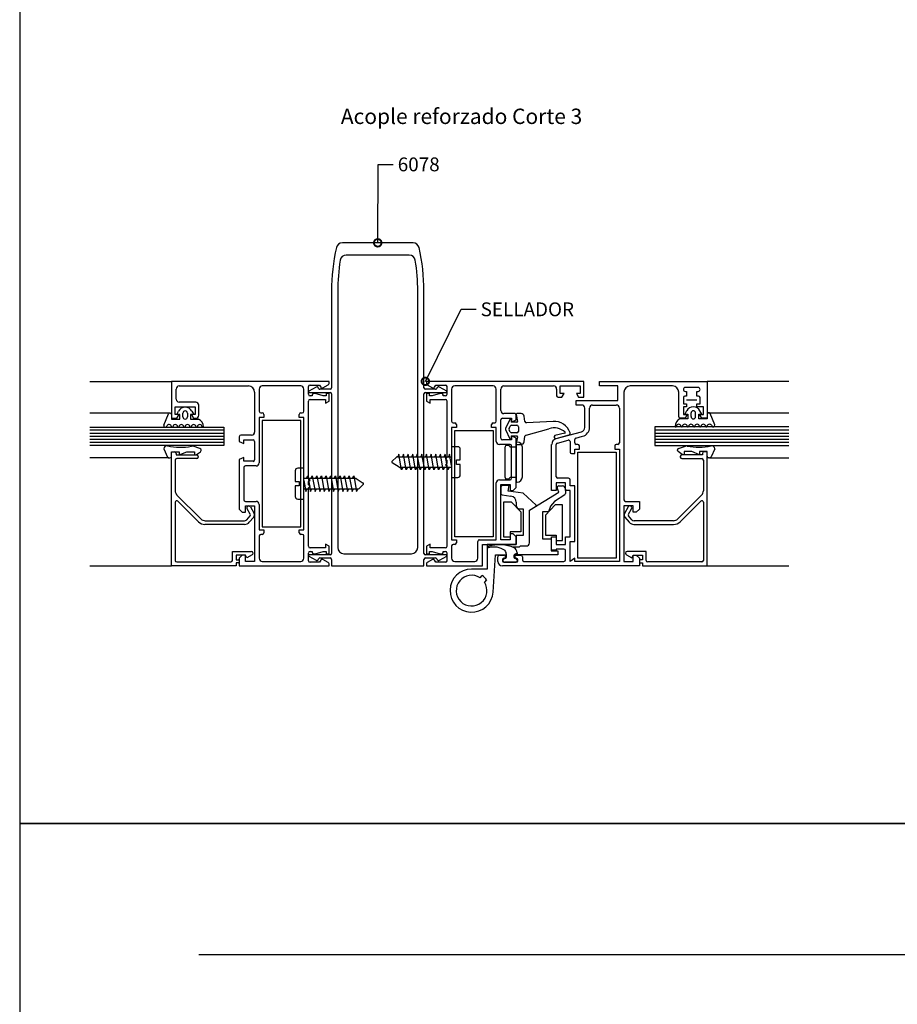
# Model space of a CAD drawing. Units: millimetres. Extents: x 75 to 686, y -816 to -465.
# Drawn here: x 75 to 105, y -704 to -671 of the extents above; entities that cross this region are included whole.
import ezdxf

# ---------------------------------------------------------------- set-up
doc = ezdxf.new("R2010")
doc.units = ezdxf.units.MM
for name, color, linetype in [('ACCESORIO', 1, 'Continuous'), ('COTAS', 1, 'Continuous'), ('FORMATO', 4, 'Continuous'), ('PERFIL', 3, 'Continuous'), ('TEXTO', 4, 'Continuous'), ('VIDRIO', 2, 'Continuous'), ('VISTA', 4, 'Continuous')]:
    doc.layers.add(name, color=color, linetype=linetype)
doc.styles.add('FUTURA', font='txt')
doc.dimstyles.new('LEA', dxfattribs={"dimscale": 0, "dimtxt": 4.5, "dimasz": 5, "dimexe": 1.25, "dimexo": 0.625, "dimgap": 1.5, "dimtad": 0, "dimdec": 4, "dimdsep": 46, "dimlunit": 6, "dimtxsty": 'FUTURA', "dimblk1": 'DOTSMALL', "dimblk2": 'DOTSMALL', "dimsah": 1, "dimcen": 0, "dimclrt": 4, "dimadec": 0, "dimazin": 0, "dimtfac": 1, "dimtdec": 4, "dimtofl": 0, "dimtmove": 1, "dimatfit": 3, "dimldrblk": 'DOTSMALL', "dimfxl": 0, "dimtolj": 1, "dimtzin": 0, "dimarcsym": 0})

# ---------------------------------------------------------------- blocks, each defined once
blk = doc.blocks.new('_DOTSMALL')
at = {"color": 0, "linetype": 'ByBlock', "const_width": 0.5}
blk.add_lwpolyline([(-0.0625, 0, 1), (0.0625, 0, 1)], format="xyb", close=True, dxfattribs=at)
blk = doc.blocks.new('pta rebatir')
at = {"layer": 'FORMATO'}
for p, q in [((820, 594), (0, 594)), ((0, 594), (0, 0)), ((59.46, 550.44), (800, 550.44))]:
    blk.add_line(p, q, dxfattribs=at)
blk = doc.blocks.new('perfiles acople')
for p, q in [((47.85, 132.28), (49.41, 136.03)), ((50.38, 135.81), (50.38, 134.28)), ((50.38, 134.28), (53.18, 134.28)), ((52.15, 135.81), (52.76, 136.94)), ((53.18, 135.81), (52.15, 135.81)), ((53.18, 134.28), (53.18, 135.81)), ((54.2, 135.05), (54.2, 136.24)), ((55.73, 136.24), (55.73, 135.05)), ((57.78, 135.81), (56.75, 135.81)), ((56.75, 135.81), (56.75, 134.28)), ((56.75, 134.28), (59.43, 134.28)), ((57.17, 136.94), (57.78, 135.81)), ((162.81, 134.22), (161.38, 131.22)), ((163.17, 134.33), (162.99, 134.33)), ((163.37, 133.31), (163.37, 134.13)), ((164.92, 135.86), (165.34, 133.56)), ((166.5, 136.12), (165.11, 136.12)), ((167.8, 133.46), (167.5, 135.27)), ((221.92, 134.38), (219.24, 134.38)), ((221.5, 137.04), (220.89, 135.92)), ((220.89, 135.92), (221.92, 135.92)), ((221.92, 135.92), (221.92, 134.38)), ((222.94, 136.34), (222.94, 135.15)), ((224.47, 135.15), (224.47, 136.34)), ((225.49, 134.38), (225.49, 135.92)), ((225.49, 135.92), (226.52, 135.92)), ((228.29, 134.38), (225.49, 134.38)), ((226.52, 135.92), (225.91, 137.04)), ((228.29, 135.92), (228.29, 134.38)), ((230.82, 132.39), (229.26, 136.13)), ((162.51, 131.23), (162.88, 132)), ((163.34, 132.29), (165.11, 132.29)), ((165.15, 133.31), (163.37, 133.31)), ((165.62, 131.78), (165.62, 130.24)), ((168.24, 129.02), (175.78, 131.09)), ((177.13, 133.5), (168.28, 133.03)), ((161.38, 130.8), (162.81, 127.8)), ((162.88, 130.02), (162.51, 130.79)), ((162.99, 127.69), (163.17, 127.69)), ((165.11, 129.73), (163.34, 129.73)), ((163.37, 127.89), (163.37, 128.71)), ((163.37, 128.71), (165.15, 128.71)), ((165.34, 128.45), (164.92, 126.16)), ((167.5, 126.75), (167.81, 128.6)), ((181.08, 129.61), (177.76, 128.83)), ((178.18, 127.9), (182.5, 129.13)), ((47.86, 124.42), (49.11, 121.7)), ((59.87, 124.54), (57.56, 125.28)), ((145.48, 125.13), (143.44, 125.13)), ((143.44, 125.13), (143.44, 114.91)), ((146.3, 120.79), (146.3, 124.31)), ((165.11, 125.9), (166.5, 125.9)), ((218.83, 124.59), (221.14, 125.33)), ((230.84, 124.47), (229.59, 121.75)), ((49.57, 121.4), (49.9, 121.4)), ((50.41, 121.91), (50.41, 123.44)), ((50.41, 123.44), (52.97, 123.44)), ((52.97, 123.44), (52.97, 122.42)), ((52.97, 122.42), (55.53, 123.44)), ((55.53, 123.44), (58.08, 123.44)), ((58.08, 123.44), (58.08, 122.42)), ((58.08, 122.42), (58.44, 122.42)), ((58.74, 122.52), (60.02, 123.46)), ((60.23, 123.87), (60.23, 124.06)), ((123.7, 120.29), (125.12, 121.66)), ((125.47, 121.81), (143.44, 121.81)), ((125.91, 122.68), (125.55, 121.81)), ((126.83, 117.46), (125.91, 122.68)), ((127.45, 122.68), (127.09, 121.81)), ((128.37, 117.46), (127.45, 122.68)), ((128.98, 122.68), (128.62, 121.81)), ((129.9, 117.46), (128.98, 122.68)), ((130.51, 122.68), (130.16, 121.81)), ((131.43, 117.46), (130.51, 122.68)), ((132.05, 122.68), (131.69, 121.81)), ((132.97, 117.46), (132.05, 122.68)), ((133.58, 122.68), (133.22, 121.81)), ((134.5, 117.46), (133.58, 122.68)), ((135.11, 122.68), (134.76, 121.81)), ((136.03, 117.46), (135.11, 122.68)), ((136.65, 122.68), (136.29, 121.81)), ((137.57, 117.46), (136.65, 122.68)), ((138.18, 122.68), (137.82, 121.81)), ((139.1, 117.46), (138.18, 122.68)), ((139.71, 122.68), (139.36, 121.81)), ((140.63, 117.46), (139.71, 122.68)), ((141.25, 122.68), (140.89, 121.81)), ((142.17, 117.46), (141.25, 122.68)), ((142.78, 122.68), (142.42, 121.81)), ((143.44, 118.94), (142.78, 122.68)), ((218.47, 123.92), (218.47, 124.11)), ((219.96, 122.57), (218.68, 123.51)), ((220.62, 122.47), (220.26, 122.47)), ((223.18, 123.5), (220.62, 123.5)), ((220.62, 123.5), (220.62, 122.47)), ((225.73, 122.47), (223.18, 123.5)), ((228.29, 123.5), (225.73, 123.5)), ((225.73, 123.5), (225.73, 122.47)), ((228.29, 121.96), (228.29, 123.5)), ((229.13, 121.45), (228.8, 121.45)), ((94.37, 117.98), (92.33, 117.98)), ((94.37, 107.75), (94.37, 117.98)), ((126.06, 118.31), (123.75, 119.81)), ((143.44, 118.23), (126.34, 118.23)), ((127.24, 118.23), (126.83, 117.46)), ((128.78, 118.23), (128.37, 117.46)), ((130.31, 118.23), (129.9, 117.46)), ((131.84, 118.23), (131.43, 117.46)), ((133.38, 118.23), (132.97, 117.46)), ((134.91, 118.23), (134.5, 117.46)), ((136.44, 118.23), (136.03, 117.46)), ((137.98, 118.23), (137.57, 117.46)), ((139.51, 118.23), (139.1, 117.46)), ((141.04, 118.23), (140.63, 117.46)), ((142.58, 118.23), (142.17, 117.46)), ((145.02, 119.25), (145.02, 120.79)), ((145.02, 120.79), (146.3, 120.79)), ((146.3, 119.25), (145.02, 119.25)), ((146.3, 115.73), (146.3, 119.25)), ((91.51, 117.16), (91.51, 113.63)), ((94.37, 114.65), (111.48, 114.65)), ((95.24, 114.65), (95.65, 115.42)), ((95.65, 115.42), (96.57, 110.21)), ((96.77, 114.65), (97.18, 115.42)), ((97.18, 115.42), (98.1, 110.21)), ((98.3, 114.65), (98.71, 115.42)), ((98.71, 115.42), (99.63, 110.21)), ((99.84, 114.65), (100.25, 115.42)), ((100.25, 115.42), (101.17, 110.21)), ((101.37, 114.65), (101.78, 115.42)), ((101.78, 115.42), (102.7, 110.21)), ((102.9, 114.65), (103.31, 115.42)), ((103.31, 115.42), (104.23, 110.21)), ((104.44, 114.65), (104.85, 115.42)), ((104.85, 115.42), (105.77, 110.21)), ((105.97, 114.65), (106.38, 115.42)), ((106.38, 115.42), (107.3, 110.21)), ((107.5, 114.65), (107.91, 115.42)), ((107.91, 115.42), (108.83, 110.21)), ((109.04, 114.65), (109.45, 115.42)), ((109.45, 115.42), (110.37, 110.21)), ((110.57, 114.65), (110.98, 115.42)), ((110.98, 115.42), (111.9, 110.21)), ((111.75, 114.57), (114.06, 113.07)), ((143.44, 114.91), (145.48, 114.91)), ((91.51, 113.63), (92.79, 113.63)), ((92.79, 112.1), (91.51, 112.1)), ((91.51, 112.1), (91.51, 108.57)), ((92.79, 113.63), (92.79, 112.1)), ((94.37, 113.95), (95.03, 110.21)), ((114.11, 112.6), (112.7, 111.22)), ((112.34, 111.08), (94.37, 111.08)), ((95.03, 110.21), (95.39, 111.08)), ((96.57, 110.21), (96.92, 111.08)), ((98.1, 110.21), (98.46, 111.08)), ((99.63, 110.21), (99.99, 111.08)), ((101.17, 110.21), (101.52, 111.08)), ((102.7, 110.21), (103.06, 111.08)), ((104.23, 110.21), (104.59, 111.08)), ((105.77, 110.21), (106.12, 111.08)), ((107.3, 110.21), (107.66, 111.08)), ((108.83, 110.21), (109.19, 111.08)), ((110.37, 110.21), (110.72, 111.08)), ((111.9, 110.21), (112.26, 111.08)), ((92.33, 107.75), (94.37, 107.75)), ((155.5, 91.77), (155.5, 91.84)), ((161.64, 88.48), (161.64, 89.34)), ((164.14, 88.99), (164.14, 88.48)), ((165.16, 89.51), (164.65, 89.51)), ((165.16, 89.9), (165.16, 89.51)), ((160.56, 87.26), (160.56, 87.56)), ((160.56, 87.15), (160.56, 87.26)), ((160.97, 87.97), (161.13, 87.97)), ((164.75, 86.75), (160.97, 86.75)), ((164.65, 87.97), (164.75, 87.97)), ((165.16, 87.56), (165.16, 87.26)), ((165.16, 87.26), (165.16, 87.15))]:
    blk.add_line(p, q)
for centre, radius, start, end in [((54.96, 135.76), 2.5, 28.0879, 151.9121), ((223.71, 135.87), 2.5, 28.0879, 151.9121), ((49.87, 135.81), 0.511, 0, 154.7989), ((54.96, 136.24), 0.767, 0, 180), ((54.96, 135.05), 0.767, 180, 0), ((58.12, 131.67), 2.92, 2.4412, 63.4429), ((162.99, 134.13), 0.204, 90, 154.4425), ((163.17, 134.13), 0.204, 0, 90), ((165.11, 135.92), 0.204, 90, 196.4115), ((166.5, 135.1), 1.02, 9.4623, 90), ((220.55, 131.77), 2.92, 116.5571, 177.5588), ((223.71, 136.34), 0.767, 0, 180), ((223.71, 135.15), 0.767, 180, 0), ((228.8, 135.92), 0.511, 25.2011, 180), ((48.34, 132.13), 0.511, 162.9781, 339.367), ((49.6, 131.66), 0.831, 9.0125, 159.367), ((50.62, 131.82), 0.204, 189.0125, 350.9875), ((51.64, 131.66), 0.831, 9.0125, 170.9875), ((52.66, 131.82), 0.204, 189.0125, 350.9875), ((53.69, 131.66), 0.831, 9.0125, 170.9875), ((54.71, 131.82), 0.204, 189.0125, 350.9875), ((55.73, 131.66), 0.831, 9.0125, 170.9875), ((56.75, 131.82), 0.204, 189.0125, 350.9875), ((57.78, 131.66), 0.831, 9.0125, 170.9875), ((58.8, 131.82), 0.204, 189.0125, 350.9875), ((59.82, 131.66), 0.831, 9.0125, 170.9875), ((60.84, 131.82), 0.204, 189.0125, 350.9875), ((161.84, 131.01), 0.511, 155.2249, 204.7751), ((162.97, 131.01), 0.511, 154.4425, 205.5575), ((163.34, 131.78), 0.511, 90, 154.4425), ((165.11, 131.78), 0.511, 0, 90), ((165.15, 133.51), 0.204, 270, 14.2811), ((168.31, 133.54), 0.511, 189.4623, 266.7763), ((177.51, 126.1), 5.28, 46.8195, 109.2223), ((177.58, 128.06), 5.46, 18.3472, 94.7863), ((217.83, 131.93), 0.204, 189.0125, 350.9875), ((218.85, 131.76), 0.831, 9.0125, 170.9875), ((219.87, 131.93), 0.204, 189.0125, 350.9875), ((220.89, 131.76), 0.831, 9.0125, 170.9875), ((221.92, 131.93), 0.204, 189.0125, 350.9875), ((222.94, 131.76), 0.831, 9.0125, 170.9875), ((223.96, 131.93), 0.204, 189.0125, 350.9875), ((224.98, 131.76), 0.831, 9.0125, 170.9875), ((226.01, 131.93), 0.204, 189.0125, 350.9875), ((227.03, 131.76), 0.831, 9.0125, 170.9875), ((228.05, 131.93), 0.204, 189.0125, 350.9875), ((229.07, 131.76), 0.831, 20.633, 170.9875), ((230.33, 132.24), 0.511, 200.633, 17.0219), ((162.99, 127.89), 0.204, 205.5575, 270), ((163.34, 130.24), 0.511, 205.5575, 270), ((163.17, 127.89), 0.204, 270, 0), ((165.11, 130.24), 0.511, 270, 0), ((165.15, 128.51), 0.204, 345.7189, 90), ((168.31, 128.51), 0.511, 98.3125, 170.5377), ((177.97, 128.36), 0.511, 114.4252, 294.4252), ((181, 129.79), 0.204, 294.4252, 50.4564), ((182.29, 129.59), 0.511, 294.4252, 21.4033), ((48.88, 124.4), 1.02, 77.228, 178.9137), ((53.28, 143.79), 18.86, 257.228, 281.5239), ((57.25, 124.31), 1.02, 72.3499, 101.5239), ((59.72, 124.06), 0.511, 0, 72.3499), ((145.48, 124.31), 0.818, 0, 90), ((165.11, 126.1), 0.204, 163.5885, 270), ((166.5, 126.92), 1.02, 270, 350.5377), ((218.98, 124.11), 0.511, 107.6501, 180), ((221.45, 124.36), 1.02, 78.4761, 107.6501), ((225.43, 143.84), 18.86, 258.4761, 282.772), ((229.82, 124.45), 1.02, 1.0863, 102.772), ((49.57, 121.91), 0.511, 204.7174, 270), ((49.9, 121.91), 0.511, 270, 0), ((58.44, 122.93), 0.511, 270, 306.3268), ((59.72, 123.87), 0.511, 306.3268, 0), ((125.47, 121.3), 0.511, 90, 134.1931), ((218.98, 123.92), 0.511, 180, 233.6732), ((220.26, 122.98), 0.511, 233.6732, 270), ((228.8, 121.96), 0.511, 180, 270), ((229.13, 121.96), 0.511, 270, 335.2826), ((92.33, 117.16), 0.818, 90, 180), ((123.92, 120.07), 0.307, 134.1931, 237.0508), ((126.34, 118.74), 0.511, 237.0508, 270), ((111.48, 114.14), 0.511, 57.0508, 90), ((145.48, 115.73), 0.818, 270, 0), ((112.34, 111.59), 0.511, 270, 314.1931), ((113.9, 112.82), 0.307, 314.1931, 57.0508), ((92.33, 108.57), 0.818, 180, 270), ((155.71, 91.84), 0.204, 94.3323, 180), ((155.71, 91.77), 0.204, 180, 267.5089), ((159.33, 79.46), 13.1, 67.9576, 106.1401), ((157.47, 85.47), 6.35, 54.0921, 106.1552), ((163.12, 89.9), 2.04, 0, 56.4265), ((161.13, 88.48), 0.511, 270, 0), ((159.59, 89.34), 2.04, 0, 38.5019), ((164.65, 88.99), 0.511, 90, 180), ((164.65, 88.48), 0.511, 180, 270), ((160.97, 87.56), 0.409, 90, 180), ((160.97, 87.15), 0.409, 180, 270), ((164.75, 87.56), 0.409, 0, 90), ((164.75, 87.15), 0.409, 270, 0)]:
    blk.add_arc(centre, radius, start, end)
at = {"layer": 'ACCESORIO'}
for p, q in [((221.44, 140.67), (224.91, 140.67)), ((93.35, 133.82), (80.57, 133.82)), ((80.57, 133.82), (80.57, 98.55)), ((93.35, 98.55), (93.35, 133.82)), ((144.46, 95.23), (144.46, 130.5)), ((144.46, 130.5), (157.24, 130.5)), ((157.24, 130.5), (157.24, 95.23)), ((161.18, 114.91), (161.18, 125.13)), ((161.69, 125.64), (162.35, 125.64)), ((162.86, 125.13), (164.91, 125.13)), ((165.21, 126.66), (164.91, 126.66)), ((164.91, 126.66), (164.91, 113.38)), ((166.95, 115.11), (166.95, 124.93)), ((185.35, 123.34), (198.13, 123.34)), ((185.35, 88.07), (185.35, 123.34)), ((198.13, 123.34), (198.13, 88.07)), ((164.91, 114.91), (162.86, 114.91)), ((159.8, 111.69), (159.8, 109.63)), ((162.56, 112.2), (160.31, 112.2)), ((162.35, 114.4), (161.69, 114.4)), ((162.25, 110.4), (162.56, 112.2)), ((164.91, 113.38), (165.21, 113.38)), ((179.01, 110.05), (178.52, 111.46)), ((179.01, 112.1), (180.24, 112.1)), ((160.24, 109.13), (163.14, 108.73)), ((167.26, 109.72), (162.25, 110.4)), ((171.55, 105.76), (167.26, 109.72)), ((169.3, 104.02), (179.01, 110.05)), ((181.02, 109.2), (177.56, 106.99)), ((181.26, 111.08), (181.26, 109.63)), ((160.82, 95.09), (160.82, 106.85)), ((160.82, 106.85), (163.27, 106.85)), ((163.27, 106.85), (166.44, 103.47)), ((164.91, 106.71), (164.91, 105.56)), ((171.55, 105.42), (171.55, 105.76)), ((177.79, 105.78), (174.62, 102.4)), ((176.28, 105.42), (175.64, 103.51)), ((177.56, 106.99), (176.28, 105.42)), ((180.24, 105.78), (177.79, 105.78)), ((180.24, 94.02), (180.24, 105.78)), ((165.93, 104.53), (167.26, 104.53)), ((166.44, 103.47), (166.44, 96.83)), ((167.26, 104.53), (167.26, 95.64)), ((169.3, 93.19), (169.3, 104.02)), ((175.64, 103.51), (173.6, 103.51)), ((173.6, 103.51), (173.6, 94.52)), ((174.62, 102.4), (174.62, 95.76)), ((80.57, 98.55), (93.35, 98.55)), ((157.24, 95.23), (144.46, 95.23)), ((162.86, 95.09), (160.82, 95.09)), ((166.44, 96.83), (162.86, 96.83)), ((162.86, 96.83), (162.86, 95.09)), ((167.26, 95.64), (164.91, 95.64)), ((164.91, 95.64), (164.91, 92.67)), ((174.62, 95.76), (178.2, 95.76)), ((178.2, 95.76), (178.2, 94.02)), ((164.91, 92.67), (155.2, 92.67)), ((155.2, 92.67), (155.2, 84.5)), ((163.58, 91.86), (166.03, 91.86)), ((166.03, 91.86), (166.34, 92.16)), ((166.34, 92.16), (168.28, 92.16)), ((173.6, 94.52), (176.46, 94.52)), ((176.46, 94.52), (176.46, 90.53)), ((178.2, 94.02), (180.24, 94.02)), ((157.22, 76.86), (158.06, 89.2)), ((158.06, 89.2), (161.64, 89.2)), ((178.71, 89.2), (164.18, 89.2)), ((176.46, 90.53), (178.71, 90.53)), ((178.71, 90.53), (178.71, 89.2)), ((198.13, 88.07), (185.35, 88.07)), ((155.2, 84.5), (150.08, 84.5)), ((152.9, 81.61), (153.64, 82.34)), ((155.08, 80.89), (154.35, 80.16))]:
    blk.add_line(p, q, dxfattribs=at)
for centre, radius, start, end in [((161.69, 125.13), 0.511, 90, 180), ((162.35, 125.34), 0.307, 0, 90), ((162.86, 125.34), 0.204, 180, 270), ((165.21, 124.93), 1.74, 0, 90), ((161.69, 114.91), 0.511, 180, 270), ((162.35, 114.7), 0.307, 270, 0), ((162.86, 114.7), 0.204, 90, 180), ((165.21, 115.11), 1.74, 270, 0), ((160.31, 111.69), 0.511, 90, 180), ((179.01, 111.59), 0.511, 90, 194.0362), ((180.24, 111.08), 1.02, 0, 90), ((160.31, 109.63), 0.511, 180, 262.2467), ((162.86, 106.71), 2.04, 0, 82.2467), ((180.75, 109.63), 0.511, 301.8425, 0), ((165.93, 105.56), 1.02, 180, 270), ((168.28, 93.19), 1.02, 270, 0), ((150.08, 77.34), 7.16, 90, 356.1333), ((150.08, 77.34), 5.11, 56.537, 33.463), ((150.08, 77.34), 6.13, 35.4059, 54.5941)]:
    blk.add_arc(centre, radius, start, end, dxfattribs=at)
at = {"layer": 'FORMATO'}
for p, q in [((0, 594), (0, 0)), ((0, 0), (820, 0))]:
    blk.add_line(p, q, dxfattribs=at)
at = {"layer": 'PERFIL'}
for p, q in [((130.65, 192.86), (107.16, 192.86)), ((129.36, 188.77), (108.45, 188.77)), ((103.57, 176.81), (103.57, 144.71)), ((105.62, 176.81), (105.62, 91.65)), ((132.2, 91.65), (132.2, 176.81)), ((134.24, 144.71), (134.24, 176.81)), ((102.75, 146.85), (50.41, 146.85)), ((50.41, 146.85), (50.41, 134.59)), ((51.95, 140.93), (51.95, 144.3)), ((52.97, 145.32), (75.97, 145.32)), ((79.55, 144.3), (79.55, 136.89)), ((93.35, 145.32), (80.57, 145.32)), ((94.37, 136.89), (94.37, 144.3)), ((95.91, 142.56), (95.91, 145.12)), ((98.42, 144.95), (96.01, 143.56)), ((96.42, 145.63), (99.59, 145.63)), ((99.29, 144.45), (99.11, 144.76)), ((99.59, 145.63), (100.01, 144.89)), ((103.06, 144.2), (99.73, 144.2)), ((100.71, 144.7), (102.5, 145.73)), ((102.75, 146.18), (102.75, 146.85)), ((138.08, 144.2), (134.75, 144.2)), ((187.4, 146.85), (135.06, 146.85)), ((135.06, 146.85), (135.06, 146.85)), ((135.06, 146.85), (135.06, 146.18)), ((135.31, 145.73), (137.1, 144.7)), ((137.8, 144.89), (138.23, 145.63)), ((138.23, 145.63), (141.4, 145.63)), ((138.7, 144.76), (138.52, 144.45)), ((141.8, 143.56), (139.4, 144.95)), ((141.91, 145.12), (141.91, 142.56)), ((143.44, 144.3), (143.44, 133.57)), ((157.24, 145.32), (144.46, 145.32)), ((158.26, 133.57), (158.26, 144.3)), ((159.8, 137.14), (159.8, 144.3)), ((160.82, 145.32), (177.28, 145.32)), ((178.3, 144.3), (178.3, 142.06)), ((179.53, 142.78), (179.53, 145.32)), ((179.53, 145.32), (186.17, 145.32)), ((186.17, 145.32), (186.17, 142.78)), ((187.4, 141.55), (187.4, 146.85)), ((192.51, 145.32), (192.51, 146.85)), ((192.51, 146.85), (228.29, 146.85)), ((198.64, 145.32), (192.51, 145.32)), ((198.64, 140.52), (198.64, 145.32)), ((216.84, 145.32), (202.73, 145.32)), ((225.27, 144.81), (221.08, 144.81)), ((228.29, 146.85), (228.29, 134.59)), ((78.02, 143.28), (78.02, 129.99)), ((96.11, 143.17), (103.06, 143.17)), ((97.13, 142.05), (96.42, 142.05)), ((96.42, 140.82), (101.53, 140.82)), ((97.13, 142.25), (97.13, 142.05)), ((98.15, 142.76), (97.64, 142.76)), ((100.82, 142.05), (98.15, 142.76)), ((101.73, 142.05), (100.82, 142.05)), ((101.53, 140.82), (101.53, 139.59)), ((102.75, 142.76), (101.73, 142.76)), ((101.73, 142.76), (101.73, 142.05)), ((102.75, 140.3), (102.75, 142.76)), ((103.57, 142.66), (103.57, 89.71)), ((134.24, 89.71), (134.24, 142.66)), ((134.75, 143.17), (141.7, 143.17)), ((136.08, 142.76), (135.06, 142.76)), ((135.06, 142.76), (135.06, 140.3)), ((136.08, 142.05), (136.08, 142.76)), ((136.99, 142.05), (136.08, 142.05)), ((136.28, 139.6), (136.28, 140.82)), ((136.28, 140.82), (141.4, 140.82)), ((139.66, 142.76), (136.99, 142.05)), ((140.17, 142.76), (139.66, 142.76)), ((140.68, 142.05), (140.68, 142.25)), ((141.4, 142.05), (140.68, 142.05)), ((178.81, 141.55), (180.1, 141.55)), ((180.8, 142.78), (179.53, 142.78)), ((180.1, 141.55), (180.8, 142.78)), ((186.17, 142.78), (184.89, 142.78)), ((184.89, 142.78), (185.6, 141.55)), ((185.6, 141.55), (187.4, 141.55)), ((200.69, 143.28), (200.69, 107.5)), ((218.88, 135.1), (218.88, 143.28)), ((220.42, 141.44), (220.42, 139.39)), ((221.44, 141.95), (220.93, 141.95)), ((221.08, 143.48), (221.44, 143.48)), ((221.44, 143.48), (221.44, 141.95)), ((224.91, 141.95), (224.91, 143.48)), ((224.91, 143.48), (225.27, 143.48)), ((225.43, 141.95), (224.91, 141.95)), ((225.94, 139.39), (225.94, 141.44)), ((51.64, 135.81), (51.64, 138.37)), ((51.64, 138.37), (58.29, 138.37)), ((58.47, 139.9), (52.97, 139.9)), ((58.29, 138.37), (58.29, 135.81)), ((59.49, 135.61), (59.49, 138.88)), ((95.91, 114.55), (95.91, 140.31)), ((101.53, 139.59), (102.75, 140.3)), ((135.06, 140.3), (136.28, 139.6)), ((141.91, 140.31), (141.91, 121.66)), ((184.84, 138.98), (184.84, 140.52)), ((184.84, 140.52), (198.64, 140.52)), ((186.68, 138.98), (184.84, 138.98)), ((187.7, 131.57), (187.7, 137.96)), ((189.24, 131.57), (189.24, 137.96)), ((190.26, 138.98), (198.13, 138.98)), ((199.15, 137.96), (199.15, 126.41)), ((220.42, 139.39), (221.44, 139.39)), ((221.44, 138.37), (220.42, 138.37)), ((220.42, 138.37), (220.42, 135.81)), ((221.44, 139.39), (221.44, 138.37)), ((224.91, 138.37), (224.91, 139.39)), ((224.91, 139.39), (225.94, 139.39)), ((227.06, 138.37), (224.91, 138.37)), ((227.06, 135.81), (227.06, 138.37)), ((50.41, 134.59), (52.21, 134.59)), ((52.92, 135.81), (51.64, 135.81)), ((52.21, 134.59), (52.92, 135.81)), ((58.29, 135.81), (57.01, 135.81)), ((57.01, 135.81), (57.72, 134.59)), ((57.72, 134.59), (58.47, 134.59)), ((81.08, 134.84), (79.55, 134.84)), ((79.55, 134.84), (79.55, 119.76)), ((80.06, 136.38), (80.57, 136.38)), ((81.08, 135.87), (81.08, 134.84)), ((92.84, 134.84), (92.84, 135.87)), ((94.37, 134.84), (92.84, 134.84)), ((93.35, 136.38), (93.86, 136.38)), ((94.37, 97.53), (94.37, 134.84)), ((160.31, 134.59), (163.37, 134.59)), ((164.4, 136.12), (160.82, 136.12)), ((163.37, 134.59), (163.37, 133.31)), ((164.91, 134.02), (164.91, 135.61)), ((220.99, 134.59), (219.39, 134.59)), ((220.42, 135.81), (221.69, 135.81)), ((221.69, 135.81), (220.99, 134.59)), ((226.49, 134.59), (225.78, 135.81)), ((225.78, 135.81), (227.06, 135.81)), ((228.29, 134.59), (226.49, 134.59)), ((145.02, 131.52), (143.44, 131.52)), ((143.44, 131.52), (143.44, 94.21)), ((143.95, 133.05), (144.51, 133.05)), ((145.02, 132.54), (145.02, 131.52)), ((156.73, 131.52), (156.73, 132.54)), ((158.26, 131.52), (156.73, 131.52)), ((157.24, 133.05), (157.75, 133.05)), ((158.26, 126.92), (158.26, 131.52)), ((159.8, 127.94), (159.8, 134.08)), ((163.37, 133.31), (164.91, 134.02)), ((72.9, 128.45), (72.9, 126.86)), ((76.99, 128.97), (73.42, 128.97)), ((164.91, 128), (163.37, 128.71)), ((163.37, 128.71), (163.37, 127.43)), ((164.91, 111.59), (164.91, 128)), ((178.18, 127.84), (186.57, 130.09)), ((184.71, 128), (186.96, 128.6)), ((72.9, 126.86), (74.44, 126.15)), ((74.44, 126.15), (74.44, 127.43)), ((74.44, 127.43), (77.5, 127.43)), ((78.02, 126.92), (78.02, 120.79)), ((162.86, 125.9), (159.29, 125.9)), ((163.37, 127.43), (160.31, 127.43)), ((163.37, 114.65), (163.37, 125.39)), ((176.66, 110.56), (176.66, 125.86)), ((178.2, 115.16), (178.2, 125.86)), ((178.58, 126.36), (182.15, 127.32)), ((182.8, 126.82), (182.8, 123.34)), ((184.33, 126.41), (184.33, 127.51)), ((184.33, 122.83), (184.33, 124.36)), ((184.33, 124.36), (185.86, 124.36)), ((185.35, 125.9), (184.84, 125.9)), ((185.86, 124.36), (185.86, 125.39)), ((197.62, 125.39), (197.62, 124.36)), ((197.62, 124.36), (199.15, 124.36)), ((198.64, 125.9), (198.13, 125.9)), ((199.15, 124.36), (199.15, 87.05)), ((50.41, 85.62), (50.41, 123.44)), ((50.41, 123.44), (51.44, 123.44)), ((51.95, 122.93), (51.95, 122.42)), ((51.95, 122.42), (58.8, 122.42)), ((58.8, 121.2), (52.15, 121.2)), ((59.31, 121.91), (59.31, 121.71)), ((74.44, 121.55), (72.9, 120.85)), ((74.44, 120.28), (74.44, 121.55)), ((141.91, 121.66), (141.4, 121.14)), ((141.4, 121.14), (141.91, 120.63)), ((183.31, 122.83), (184.33, 122.83)), ((219.39, 121.91), (219.39, 121.71)), ((226.75, 122.42), (219.9, 122.42)), ((219.9, 121.2), (226.55, 121.2)), ((226.75, 122.93), (226.75, 122.42)), ((228.29, 123.44), (227.27, 123.44)), ((228.29, 85.62), (228.29, 123.44)), ((51.64, 120.68), (51.64, 110.52)), ((72.9, 120.85), (72.9, 104.43)), ((77.5, 120.28), (74.44, 120.28)), ((74.44, 118.23), (74.44, 107.5)), ((78.53, 118.74), (74.95, 118.74)), ((141.91, 119.61), (141.4, 119.1)), ((141.4, 119.1), (141.91, 118.59)), ((141.91, 120.63), (141.91, 119.61)), ((141.91, 118.59), (141.91, 92.06)), ((227.06, 120.68), (227.06, 110.52)), ((96.42, 114.04), (95.91, 114.55)), ((182.29, 114.65), (178.71, 114.65)), ((95.91, 113.53), (96.42, 114.04)), ((95.91, 112.51), (95.91, 113.53)), ((96.42, 112), (95.91, 112.51)), ((95.91, 111.48), (96.42, 112)), ((95.91, 92.06), (95.91, 111.48)), ((158.26, 94.21), (158.26, 113.12)), ((159.29, 114.14), (162.86, 114.14)), ((159.8, 94.21), (159.8, 112.61)), ((159.8, 112.61), (162.86, 112.61)), ((162.86, 112.61), (162.86, 110.56)), ((163.89, 110.56), (164.91, 111.59)), ((181.26, 113.12), (178.2, 113.12)), ((178.2, 113.12), (178.2, 110.56)), ((181.26, 110.56), (181.26, 113.12)), ((182.8, 112.1), (182.8, 114.14)), ((184.33, 112.1), (182.8, 112.1)), ((184.33, 93.7), (184.33, 112.1)), ((52.24, 109.08), (60.17, 101.15)), ((162.86, 110.56), (163.89, 110.56)), ((178.2, 110.56), (176.66, 110.56)), ((182.8, 110.56), (181.26, 110.56)), ((182.8, 95.23), (182.8, 110.56)), ((226.46, 109.08), (218.53, 101.15)), ((51.64, 106.71), (51.64, 87.36)), ((59.36, 100.22), (52.51, 107.07)), ((74.95, 106.99), (78.53, 106.99)), ((74.95, 103.41), (74.95, 105.45)), ((74.95, 105.45), (78.02, 105.45)), ((76.6, 105.15), (77.87, 102.96)), ((78.02, 105.45), (78.02, 87.05)), ((79.55, 105.96), (79.55, 97.53)), ((203.75, 105.45), (200.69, 105.45)), ((200.69, 105.45), (200.69, 87.05)), ((202.1, 105.15), (200.83, 102.96)), ((201.2, 106.99), (205.8, 106.99)), ((203.75, 103.41), (203.75, 105.45)), ((205.8, 106.99), (205.8, 104.43)), ((219.34, 100.22), (226.19, 107.07)), ((227.06, 106.71), (227.06, 87.36)), ((72.9, 104.43), (73.93, 103.41)), ((73.93, 103.41), (74.95, 103.41)), ((75.39, 100.9), (76.5, 102.19)), ((76.55, 102.78), (75.54, 104.53)), ((77.76, 101.78), (76.26, 100.03)), ((200.94, 101.78), (202.45, 100.03)), ((202.15, 102.78), (203.16, 104.53)), ((203.32, 100.9), (202.2, 102.19)), ((204.78, 103.41), (203.75, 103.41)), ((205.8, 104.43), (204.78, 103.41)), ((74.71, 99.32), (61.53, 99.32)), ((61.62, 100.55), (74.61, 100.55)), ((204, 99.32), (217.17, 99.32)), ((217.08, 100.55), (204.09, 100.55)), ((79.55, 97.53), (81.08, 97.53)), ((79.55, 95.49), (79.55, 88.07)), ((80.57, 96), (80.06, 96)), ((81.08, 97.53), (81.08, 96.51)), ((92.84, 96.51), (92.84, 97.53)), ((92.84, 97.53), (94.37, 97.53)), ((93.86, 96), (93.35, 96)), ((94.37, 88.07), (94.37, 95.49)), ((163.89, 96.25), (162.86, 96.25)), ((162.86, 96.25), (162.86, 94.21)), ((164.91, 95.23), (163.89, 96.25)), ((164.91, 92.67), (164.91, 95.23)), ((176.66, 90.83), (176.66, 95.23)), ((176.66, 95.23), (178.2, 95.23)), ((178.2, 95.23), (178.2, 92.67)), ((181.26, 92.67), (181.26, 95.23)), ((181.26, 95.23), (182.8, 95.23)), ((102.75, 92.07), (101.53, 92.78)), ((101.53, 92.78), (101.53, 91.55)), ((102.75, 89.61), (102.75, 92.07)), ((136.28, 92.78), (135.06, 92.07)), ((135.06, 92.07), (135.06, 89.61)), ((136.28, 91.55), (136.28, 92.78)), ((143.44, 94.21), (145.02, 94.21)), ((143.44, 92.16), (143.44, 88.07)), ((144.51, 92.67), (143.95, 92.67)), ((145.02, 94.21), (145.02, 93.19)), ((152.13, 88.07), (152.13, 93.7)), ((152.64, 94.21), (158.26, 94.21)), ((153.66, 85.52), (153.66, 92.67)), ((153.66, 92.67), (164.91, 92.67)), ((162.86, 94.21), (159.8, 94.21)), ((178.2, 92.67), (181.26, 92.67)), ((182.8, 87.05), (182.8, 93.7)), ((182.8, 93.7), (184.33, 93.7)), ((70.66, 87.36), (70.66, 90.32)), ((70.66, 90.32), (76.99, 90.32)), ((74.95, 89.1), (71.88, 89.1)), ((71.88, 89.1), (71.88, 87.56)), ((73.93, 89.1), (72.9, 88.07)), ((74.95, 89.1), (73.93, 89.1)), ((74.95, 87.05), (74.95, 89.1)), ((75.46, 88.28), (74.95, 89.1)), ((77.2, 89.23), (75.46, 88.28)), ((77.5, 89.81), (77.5, 89.76)), ((95.91, 87.26), (95.91, 89.81)), ((96.01, 88.82), (98.42, 87.43)), ((103.06, 89.2), (96.11, 89.2)), ((101.53, 91.55), (96.42, 91.55)), ((96.42, 90.32), (97.13, 90.32)), ((97.13, 90.32), (97.13, 90.12)), ((97.64, 89.61), (98.15, 89.61)), ((98.15, 89.61), (100.82, 90.32)), ((100.82, 90.32), (101.73, 90.32)), ((101.73, 90.32), (101.73, 89.61)), ((101.73, 89.61), (102.75, 89.61)), ((107.66, 89.61), (130.15, 89.61)), ((141.7, 89.2), (134.75, 89.2)), ((135.06, 89.61), (136.08, 89.61)), ((136.08, 89.61), (136.08, 90.32)), ((136.08, 90.32), (136.99, 90.32)), ((141.4, 91.55), (136.28, 91.55)), ((136.99, 90.32), (139.66, 89.61)), ((139.4, 87.43), (141.8, 88.82)), ((139.66, 89.61), (140.17, 89.61)), ((140.68, 90.12), (140.68, 90.32)), ((140.68, 90.32), (141.4, 90.32)), ((141.91, 89.81), (141.91, 87.26)), ((158.77, 87.05), (158.77, 88.59)), ((159.29, 89.1), (160.82, 89.1)), ((164.91, 89.1), (166.44, 89.1)), ((166.95, 88.59), (166.95, 87.56)), ((178.2, 90.83), (176.66, 90.83)), ((180.75, 91.14), (178.2, 91.14)), ((178.2, 91.14), (178.2, 90.83)), ((181.26, 87.56), (181.26, 90.63)), ((201.2, 89.81), (201.2, 89.76)), ((201.5, 89.23), (203.24, 88.28)), ((208.05, 90.32), (201.71, 90.32)), ((203.24, 88.28), (203.75, 89.1)), ((203.75, 89.1), (206.82, 89.1)), ((203.75, 87.05), (203.75, 89.1)), ((203.75, 89.1), (204.78, 89.1)), ((204.78, 89.1), (205.8, 88.07)), ((206.82, 89.1), (206.82, 87.56)), ((208.05, 87.36), (208.05, 90.32)), ((71.88, 85.62), (50.41, 85.62)), ((52.15, 86.85), (70.14, 86.85)), ((71.88, 87.56), (72.7, 87.56)), ((72.7, 86.54), (71.88, 86.54)), ((71.88, 86.54), (71.88, 85.62)), ((72.9, 88.07), (72.9, 85.52)), ((72.9, 87.36), (72.9, 86.75)), ((72.9, 85.52), (102.75, 85.52)), ((78.02, 87.05), (74.95, 87.05)), ((80.57, 87.05), (93.35, 87.05)), ((99.59, 86.75), (96.42, 86.75)), ((99.11, 87.61), (99.29, 87.92)), ((100.01, 87.49), (99.59, 86.75)), ((99.73, 88.18), (103.06, 88.18)), ((102.5, 86.64), (100.71, 87.67)), ((102.75, 85.52), (102.75, 86.2)), ((103.57, 87.67), (103.57, 85.52)), ((103.57, 85.52), (134.24, 85.52)), ((134.24, 85.52), (134.24, 87.67)), ((134.75, 88.18), (138.08, 88.18)), ((135.06, 86.2), (135.06, 85.52)), ((135.06, 85.52), (153.66, 85.52)), ((137.1, 87.67), (135.31, 86.64)), ((138.23, 86.75), (137.8, 87.49)), ((141.4, 86.75), (138.23, 86.75)), ((138.52, 87.92), (138.7, 87.61)), ((144.46, 87.05), (151.11, 87.05)), ((160.31, 87.56), (160.31, 87.26)), ((205.8, 85.52), (160.31, 85.52)), ((160.82, 86.75), (164.91, 86.75)), ((165.42, 87.26), (165.42, 87.56)), ((167.46, 87.05), (180.75, 87.05)), ((184.33, 88.07), (182.8, 87.05)), ((184.33, 87.05), (184.33, 88.07)), ((199.15, 87.05), (184.33, 87.05)), ((200.69, 87.05), (203.75, 87.05)), ((205.8, 88.07), (205.8, 85.52)), ((205.8, 87.36), (205.8, 86.75)), ((206.82, 87.56), (206, 87.56)), ((206, 86.54), (206.82, 86.54)), ((206.82, 86.54), (206.82, 85.62)), ((206.82, 85.62), (228.29, 85.62)), ((226.55, 86.85), (208.56, 86.85))]:
    blk.add_line(p, q, dxfattribs=at)
for centre, radius, start, end in [((170.02, 176.81), 66.45, 167.4401, 180), ((107.16, 190.81), 2.04, 90, 167.4401), ((130.65, 190.81), 2.04, 12.5599, 90), ((67.79, 176.81), 66.45, 0, 12.5599), ((170.02, 176.81), 64.4, 170.8502, 180), ((108.45, 186.72), 2.04, 90, 170.8502), ((129.36, 186.72), 2.04, 9.1498, 90), ((67.79, 176.81), 64.4, 0, 9.1498), ((52.97, 144.3), 1.02, 90, 180), ((75.97, 143.28), 2.04, 0, 90), ((80.57, 144.3), 1.02, 90, 180), ((93.35, 144.3), 1.02, 0, 90), ((96.42, 145.12), 0.511, 90, 180), ((98.67, 144.5), 0.511, 30, 120), ((99.73, 144.71), 0.511, 210, 270), ((100.45, 145.14), 0.511, 210, 300), ((102.24, 146.18), 0.511, 300, 0), ((103.06, 144.71), 0.511, 270, 0), ((134.75, 144.71), 0.511, 180, 270), ((135.57, 146.18), 0.511, 180, 240), ((137.36, 145.14), 0.511, 240, 330), ((138.08, 144.71), 0.511, 270, 330), ((139.14, 144.5), 0.511, 60, 150), ((141.4, 145.12), 0.511, 0, 90), ((144.46, 144.3), 1.02, 90, 180), ((157.24, 144.3), 1.02, 0, 90), ((160.82, 144.3), 1.02, 90, 180), ((177.28, 144.3), 1.02, 0, 90), ((202.73, 143.28), 2.04, 90, 180), ((216.84, 143.28), 2.04, 0, 90), ((221.08, 144.15), 0.664, 90, 270), ((225.27, 144.15), 0.664, 270, 90), ((52.97, 140.93), 1.02, 180, 270), ((96.11, 143.38), 0.204, 120, 270), ((96.42, 142.56), 0.511, 180, 270), ((96.42, 140.31), 0.511, 90, 180), ((97.64, 142.25), 0.511, 90, 180), ((103.06, 142.66), 0.511, 0, 90), ((134.75, 142.66), 0.511, 90, 180), ((140.17, 142.25), 0.511, 0, 90), ((141.4, 142.56), 0.511, 270, 0), ((141.4, 140.31), 0.511, 0, 90), ((141.7, 143.38), 0.204, 270, 60), ((178.81, 142.06), 0.511, 180, 270), ((220.93, 141.44), 0.511, 90, 180), ((225.43, 141.44), 0.511, 0, 90), ((58.47, 138.88), 1.02, 0, 90), ((186.68, 137.96), 1.02, 0, 90), ((190.26, 137.96), 1.02, 90, 180), ((198.13, 137.96), 1.02, 0, 90), ((58.47, 135.61), 1.02, 270, 0), ((80.06, 136.89), 0.511, 180, 270), ((80.57, 135.87), 0.511, 0, 90), ((93.35, 135.87), 0.511, 90, 180), ((93.86, 136.89), 0.511, 270, 0), ((160.82, 137.14), 1.02, 180, 270), ((160.31, 134.08), 0.511, 90, 180), ((164.4, 135.61), 0.511, 0, 90), ((219.39, 135.1), 0.511, 180, 270), ((143.95, 133.57), 0.511, 180, 270), ((144.51, 132.54), 0.511, 0, 90), ((157.24, 132.54), 0.511, 90, 180), ((157.75, 133.57), 0.511, 270, 0), ((186.17, 131.57), 1.53, 285, 0), ((186.17, 131.57), 3.07, 285, 0), ((73.42, 128.45), 0.511, 90, 180), ((76.99, 129.99), 1.02, 270, 0), ((160.31, 127.94), 0.511, 180, 270), ((178.71, 125.86), 2.04, 105, 180), ((184.84, 127.51), 0.511, 105, 180), ((77.5, 126.92), 0.511, 0, 90), ((159.29, 126.92), 1.02, 180, 270), ((162.86, 125.39), 0.511, 0, 90), ((178.71, 125.86), 0.511, 105, 180), ((182.29, 126.82), 0.511, 0, 105), ((184.84, 126.41), 0.511, 180, 270), ((185.35, 125.39), 0.511, 0, 90), ((198.13, 125.39), 0.511, 90, 180), ((198.64, 126.41), 0.511, 270, 0), ((51.44, 122.93), 0.511, 0, 90), ((52.15, 120.68), 0.511, 90, 180), ((58.8, 121.91), 0.511, 0, 90), ((58.8, 121.71), 0.511, 270, 0), ((183.31, 123.34), 0.511, 180, 270), ((219.9, 121.91), 0.511, 90, 180), ((219.9, 121.71), 0.511, 180, 270), ((226.55, 120.68), 0.511, 0, 90), ((227.27, 122.93), 0.511, 90, 180), ((74.95, 118.23), 0.511, 90, 180), ((77.5, 120.79), 0.511, 270, 0), ((78.53, 119.76), 1.02, 270, 0), ((162.86, 114.65), 0.511, 270, 0), ((178.71, 115.16), 0.511, 180, 270), ((182.29, 114.14), 0.511, 0, 90), ((159.29, 113.12), 1.02, 90, 180), ((53.69, 110.52), 2.04, 180, 225), ((225.02, 110.52), 2.04, 315, 0), ((52.15, 106.71), 0.511, 45, 180), ((74.95, 107.5), 0.511, 180, 270), ((76.07, 104.84), 0.613, 30, 210), ((78.53, 105.96), 1.02, 0, 90), ((201.2, 107.5), 0.511, 180, 270), ((202.63, 104.84), 0.613, 330, 150), ((226.55, 106.71), 0.511, 0, 135), ((76.11, 102.53), 0.511, 319.2977, 30), ((76.98, 102.44), 1.02, 319.2977, 30), ((201.72, 102.44), 1.02, 150, 220.7023), ((202.59, 102.53), 0.511, 150, 220.7023), ((61.53, 102.39), 3.07, 225, 270), ((61.62, 102.59), 2.04, 225, 270), ((74.61, 101.57), 1.02, 270, 319.2977), ((74.71, 101.36), 2.04, 270, 319.2977), ((204, 101.36), 2.04, 220.7023, 270), ((204.09, 101.57), 1.02, 220.7023, 270), ((217.08, 102.59), 2.04, 270, 315), ((217.17, 102.39), 3.07, 270, 315), ((80.06, 95.49), 0.511, 90, 180), ((80.57, 96.51), 0.511, 270, 0), ((93.35, 96.51), 0.511, 180, 270), ((93.86, 95.49), 0.511, 0, 90), ((96.42, 92.06), 0.511, 180, 270), ((107.66, 91.65), 2.04, 180, 270), ((130.15, 91.65), 2.04, 270, 0), ((141.4, 92.06), 0.511, 270, 0), ((143.95, 92.16), 0.511, 90, 180), ((144.51, 93.19), 0.511, 270, 0), ((152.64, 93.7), 0.511, 90, 180), ((76.99, 89.81), 0.511, 0, 90), ((76.89, 89.76), 0.613, 300.0184, 0), ((96.42, 89.81), 0.511, 90, 180), ((96.11, 88.99), 0.204, 90, 240), ((97.64, 90.12), 0.511, 180, 270), ((103.06, 89.71), 0.511, 270, 0), ((134.75, 89.71), 0.511, 180, 270), ((140.17, 90.12), 0.511, 270, 0), ((141.4, 89.81), 0.511, 0, 90), ((141.7, 88.99), 0.204, 300, 90), ((159.29, 88.59), 0.511, 90, 180), ((160.82, 88.59), 0.511, 270, 90), ((164.91, 88.59), 0.511, 90, 270), ((166.44, 88.59), 0.511, 0, 90), ((180.75, 90.63), 0.511, 0, 90), ((201.71, 89.81), 0.511, 90, 180), ((201.81, 89.76), 0.613, 180, 239.9816), ((52.15, 87.36), 0.511, 180, 270), ((70.14, 87.36), 0.511, 270, 0), ((72.7, 87.36), 0.204, 0, 90), ((72.7, 86.75), 0.204, 270, 0), ((80.57, 88.07), 1.02, 180, 270), ((93.35, 88.07), 1.02, 270, 0), ((96.42, 87.26), 0.511, 180, 270), ((98.67, 87.87), 0.511, 240, 330), ((99.73, 87.67), 0.511, 90, 150), ((100.45, 87.23), 0.511, 60, 150), ((102.24, 86.2), 0.511, 0, 60), ((103.06, 87.67), 0.511, 0, 90), ((134.75, 87.67), 0.511, 90, 180), ((135.57, 86.2), 0.511, 120, 180), ((137.36, 87.23), 0.511, 30, 120), ((138.08, 87.67), 0.511, 30, 90), ((139.14, 87.87), 0.511, 210, 300), ((141.4, 87.26), 0.511, 270, 0), ((144.46, 88.07), 1.02, 180, 270), ((151.11, 88.07), 1.02, 270, 0), ((160.31, 87.05), 1.53, 180, 270), ((160.82, 87.56), 0.511, 90, 180), ((160.82, 87.26), 0.511, 180, 270), ((164.91, 87.56), 0.511, 0, 90), ((164.91, 87.26), 0.511, 270, 0), ((167.46, 87.56), 0.511, 180, 270), ((180.75, 87.56), 0.511, 270, 0), ((206, 87.36), 0.204, 90, 180), ((206, 86.75), 0.204, 180, 270), ((208.56, 87.36), 0.511, 180, 270), ((226.55, 87.36), 0.511, 270, 0)]:
    blk.add_arc(centre, radius, start, end, dxfattribs=at)
at = {"layer": 'VIDRIO'}
for p, q in [((23.33, 131.62), (67.79, 131.62)), ((67.79, 131.62), (67.79, 125.49)), ((255.38, 131.72), (210.91, 131.72)), ((210.91, 131.72), (210.91, 125.59)), ((67.79, 130.6), (23.33, 130.6)), ((67.79, 129.57), (23.33, 129.57)), ((67.79, 128.55), (23.33, 128.55)), ((210.91, 130.7), (255.38, 130.7)), ((210.91, 129.68), (255.38, 129.68)), ((210.91, 128.65), (255.38, 128.65)), ((210.91, 127.63), (255.38, 127.63)), ((67.79, 127.53), (23.33, 127.53)), ((67.79, 126.51), (23.33, 126.51)), ((67.79, 125.49), (23.33, 125.49)), ((210.91, 126.61), (255.38, 126.61)), ((210.91, 125.59), (255.38, 125.59))]:
    blk.add_line(p, q, dxfattribs=at)
at = {"layer": 'VISTA'}
for p, q in [((23.33, 146.85), (50.41, 146.85)), ((255.38, 146.85), (228.29, 146.85)), ((49.87, 136.33), (23.33, 136.33)), ((228.8, 136.43), (255.38, 136.43)), ((49.57, 121.4), (23.33, 121.4)), ((229.13, 121.45), (255.38, 121.45)), ((23.33, 85.62), (50.41, 85.62)), ((228.29, 85.62), (255.38, 85.62))]:
    blk.add_line(p, q, dxfattribs=at)
at = {"layer": 'COTAS', "color": 4, "attachment_point": 4, "style": 'FUTURA'}
for s, insert, char_height in [('\\A1;6078', (125.55, 218.91), 4.6), ('\\A1;SELLADOR', (153.07, 170.77), 4.6001)]:
    blk.add_mtext(s, dxfattribs=dict(at, insert=insert, char_height=char_height))
at = {"layer": 'TEXTO', "insert": (106.65, 237.43), "char_height": 5.1113, "width": 113.2728, "attachment_point": 1}
blk.add_mtext('\\fUnivers|b0|i0|c0|p2;Acople reforzado \\fFutura|b0|i0|c0|p2;Corte 3', dxfattribs=at)
at = {"layer": 'COTAS', "annotation_type": 0, "has_hookline": 1, "hookline_direction": 0}
for points, text_width in [([(118.91, 192.86), (119.05, 218.91), (124.05, 218.91)], 16.21), ([(134.72, 146.85), (146.57, 170.77), (151.57, 170.77)], 33.3)]:
    blk.add_leader(points, dimstyle='LEA', override={"dimscale": 1}, dxfattribs=dict(at, text_width=text_width))

msp = doc.modelspace()

# ---------------------------------------------------------------- block references
at = {"xscale": 0.1, "yscale": 0.1, "zscale": 0.1}
for name, p in [('perfiles acople', (75.449, -697.524)), ('pta rebatir', (75.449, -756.924))]:
    msp.add_blockref(name, p, dxfattribs=at)

doc.saveas('drawing.dxf')
